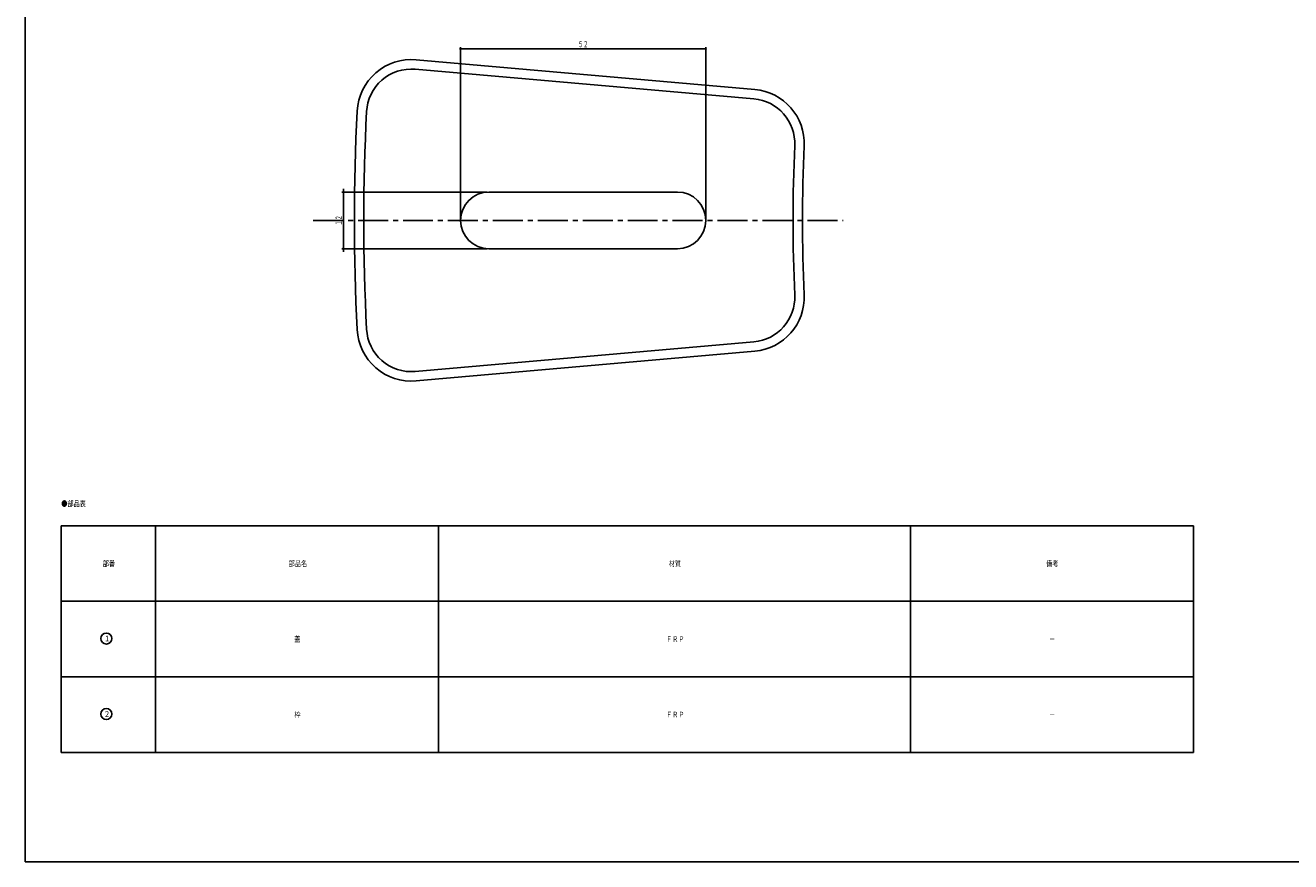
# Model space of a CAD drawing. Extents: x -4241 to 657, y -438 to 1782.
# Drawn here: x -1359 to -554, y -438 to 93 of the extents above; entities that cross this region are included whole.
import ezdxf
from ezdxf.enums import TextEntityAlignment as Align

# ---------------------------------------------------------------- set-up
doc = ezdxf.new("R2010")
doc.units = 0
doc.header["$PDMODE"] = 65
doc.header["$PDSIZE"] = 0.2
doc.linetypes.add('CENTER2', pattern=[28.575, 19.05, -3.175, 3.175, -3.175])
doc.linetypes.add('DIVIDE', pattern=[1.25, 0.5, -0.25, 0, -0.25, 0, -0.25])
doc.layers.get('0').update_dxf_attribs({"linetype": 'CONTINUOUS'})
doc.layers.get('DEFPOINTS').update_dxf_attribs({"color": 3, "linetype": 'DIVIDE'})
doc.layers.add('1', color=7, linetype='CONTINUOUS')
doc.layers.add('4', color=7, linetype='CONTINUOUS')
doc.styles.add('DIMSTANDARD', font='MONOTXT.shx', dxfattribs={"width": 0.75, "bigfont": 'EXTFONT.shx'})
doc.styles.add('WinFont1', font='ＭＳ 明朝', dxfattribs={"width": 0.8})
doc.styles.add('WinFont2', font='ＭＳ ゴシック', dxfattribs={"width": 0.8})
doc.dimstyles.new('DIMSTYEX_4', dxfattribs={"dimtxt": 4, "dimasz": 2, "dimexe": 1, "dimexo": 1, "dimgap": 1, "dimtad": 3, "dimdec": 3, "dimdsep": 46, "dimtxsty": 'DIMSTANDARD', "dimblk1": 'SMALL', "dimblk2": 'SMALL', "dimsah": 1, "dimcen": 0, "dimclrd": 3, "dimclre": 3, "dimclrt": 2, "dimadec": 3, "dimazin": 2, "dimtfac": 0.5, "dimtdec": 4, "dimtofl": 0, "dimtmove": 0, "dimatfit": 3, "dimfxl": 1, "dimtolj": 1, "dimtzin": 1, "dimlwd": -1, "dimlwe": -1, "dimarcsym": 0})

# ---------------------------------------------------------------- blocks, each defined once
blk = doc.blocks.new('MAKR0', base_point=(-1307.3, -296.32))
at = {"layer": '1', "color": 3, "linetype": 'BYBLOCK'}
blk.add_circle((-1307.3, -296.32), 3.5, dxfattribs=at)
at = {"layer": '1', "color": 2, "linetype": 'BYBLOCK', "style": 'WinFont2'}
blk.add_text('1', height=3.58, dxfattribs=at).set_placement((-1308.19, -298.12))
blk = doc.blocks.new('MAKR1', base_point=(-1307.3, -344.32))
at = {"layer": '1', "color": 3, "linetype": 'BYBLOCK'}
blk.add_circle((-1307.3, -344.32), 3.5, dxfattribs=at)
at = {"layer": '1', "color": 2, "linetype": 'BYBLOCK', "style": 'WinFont2'}
blk.add_text('2', height=3.58, dxfattribs=at).set_placement((-1308.19, -346.12))
blk = doc.blocks.new('BLK1', base_point=(-1095.97, -368.68))
at = {"layer": '1', "color": 7, "linetype": 'CONTINUOUS'}
for p, q in [((-1335.97, -224.68), (-1335.97, -368.68)), ((-1335.97, -224.68), (-615.97, -224.68)), ((-1275.97, -224.68), (-1275.97, -368.68)), ((-1095.97, -368.68), (-1095.97, -224.68)), ((-795.97, -224.68), (-795.97, -368.68)), ((-615.97, -224.68), (-615.97, -368.68)), ((-1335.97, -272.68), (-615.97, -272.68)), ((-1335.97, -320.68), (-615.97, -320.68)), ((-1335.97, -368.68), (-615.97, -368.68))]:
    blk.add_line(p, q, dxfattribs=at)
at = {"layer": '1', "color": 3, "linetype": 'BYBLOCK'}
for name, p in [('MAKR0', (-1307.3, -296.32)), ('MAKR1', (-1307.3, -344.32))]:
    blk.add_blockref(name, p, dxfattribs=at)
at = {"layer": '1', "color": 7, "linetype": 'BYBLOCK', "style": 'WinFont1', "width": 0.8}
for s, height, p in [('●部品表', 3.584, (-1335.97, -212.4)), ('部番', 3.584, (-1309.56, -250.47)), ('部品名', 3.584, (-1191.35, -250.47)), ('材質', 3.584, (-949.56, -250.47)), ('備考', 3.584, (-709.56, -250.47)), ('蓋', 3.58, (-1187.76, -298.47)), ('ＦＲＰ', 3.584, (-951.35, -298.47)), ('－', 3.58, (-707.76, -298.47))]:
    blk.add_text(s, height=height, dxfattribs=at).set_placement(p)
blk = doc.blocks.new('_SMALL')
at = {"color": 0, "linetype": 'BYBLOCK', "lineweight": -2}
blk.add_circle((0, 0), 0.167, dxfattribs=at)
blk = doc.blocks.new('*D23')
at = {"layer": '1', "color": 3, "linetype": 'BYBLOCK'}
for p, q in [((-1065.05, -12.53), (-1157.55, -12.53)), ((-1156.55, -12.53), (-1156.55, -10.53)), ((-1156.55, -12.53), (-1156.55, -30.53)), ((-1156.55, -48.53), (-1156.55, -12.53)), ((-1156.55, -48.53), (-1156.55, -30.53)), ((-1065.05, -48.53), (-1157.55, -48.53)), ((-1156.55, -48.53), (-1156.55, -50.53))]:
    blk.add_line(p, q, dxfattribs=at)
at = {"layer": 'DEFPOINTS', "color": 3, "linetype": 'BYBLOCK'}
for p in [(-1156.55, -12.53), (-1064.05, -12.53), (-1064.05, -48.53)]:
    blk.add_point(p, dxfattribs=at)
at = {"layer": '1', "color": 3, "linetype": 'BYBLOCK', "xscale": 2.0000000008, "yscale": 2.0000000008, "zscale": 2.0000000008}
for p in [(-1156.55, -12.53), (-1156.55, -48.53)]:
    blk.add_blockref('_SMALL', p, dxfattribs=at)
at = {"layer": '1', "color": 2, "linetype": 'BYBLOCK', "style": 'DIMSTANDARD', "width": 0.40625}
blk.add_text('１２', height=4, rotation=90, dxfattribs=at).set_placement((-1157.55, -33.78), (-1157.55, -27.28), align=Align.FIT)
blk = doc.blocks.new('*D24')
at = {"layer": '1', "color": 3, "linetype": 'BYBLOCK'}
for p, q in [((-1082.05, -29.53), (-1082.05, 79.52)), ((-1082.05, 78.52), (-926.05, 78.52)), ((-926.05, -29.53), (-926.05, 79.52))]:
    blk.add_line(p, q, dxfattribs=at)
at = {"layer": 'DEFPOINTS', "color": 3, "linetype": 'BYBLOCK'}
for p in [(-926.05, 78.52), (-1082.05, -30.53), (-926.05, -30.53)]:
    blk.add_point(p, dxfattribs=at)
at = {"layer": '1', "color": 3, "linetype": 'BYBLOCK', "xscale": 2.0000000008, "yscale": 2.0000000008, "zscale": 2.0000000008}
for p in [(-1082.05, 78.52), (-926.05, 78.52)]:
    blk.add_blockref('_SMALL', p, dxfattribs=at)
at = {"layer": '1', "color": 2, "linetype": 'BYBLOCK', "style": 'DIMSTANDARD', "width": 0.40625}
blk.add_text('５２', height=4, dxfattribs=at).set_placement((-1007.3, 79.52), (-1000.8, 79.52), align=Align.FIT)

msp = doc.modelspace()

# ---------------------------------------------------------------- linework, layer by layer
at = {"layer": '1', "color": 7, "linetype": 'CONTINUOUS'}
for q in [(-1358.8339, 1781.835), (243.1661, -438.165)]:
    msp.add_line((-1358.8339, -438.165), q, dxfattribs=at)
at = {"layer": '4', "color": 7, "linetype": 'CONTINUOUS'}
for p, q in [((-1110.8373, 65.5419), (-895.4906, 46.7015)), ((-1110.3144, 71.519), (-894.9677, 52.6787)), ((-1064.0494, -12.5251), (-944.0494, -12.5251)), ((-1064.0494, -48.5251), (-944.0494, -48.5251)), ((-1110.8373, -126.5921), (-895.4906, -107.7517)), ((-1110.3144, -132.5692), (-894.9677, -113.7288))]:
    msp.add_line(p, q, dxfattribs=at)
at = {"layer": '4', "color": 7, "linetype": 'CENTER2'}
msp.add_line((-1175.758, -30.5251), (-838.7082, -30.5251), dxfattribs=at)
at = {"layer": '4', "color": 7, "linetype": 'CONTINUOUS'}
for centre, radius, start, end in [((-1113.3212, 37.1503), 34.5, 85, 177.074509), ((-1113.3212, 37.1503), 28.5, 85, 177.074509), ((-897.9746, 18.3099), 34.5, -2.521572, 85), ((-897.9746, 18.3099), 28.5, -2.521572, 85), ((210.9506, -30.5251), 1360.5, 177.074509, -177.074509), ((210.9506, -30.5251), 1354.5, 177.074509, -177.074509), ((210.9506, -30.5251), 1081.5, 177.478428, -177.478428), ((210.9506, -30.5251), 1075.5, 177.478428, -177.478428), ((-1064.0494, -30.5251), 18, 90, -90), ((-944.0494, -30.5251), 18, -90, 90), ((-897.9746, -79.3601), 28.5, -85, 2.521572), ((-897.9746, -79.3601), 34.5, -85, 2.521572), ((-1113.3212, -98.2005), 34.5, -177.074509, -85), ((-1113.3212, -98.2005), 28.5, -177.074509, -85)]:
    msp.add_arc(centre, radius, start, end, dxfattribs=at)

# ---------------------------------------------------------------- block references
at = {"layer": '1', "color": 0, "linetype": 'BYBLOCK'}
msp.add_blockref('BLK1', (-1095.9712, -368.6792), dxfattribs=at)

# ---------------------------------------------------------------- texts
at = {"layer": '1', "color": 7, "linetype": 'BYBLOCK', "style": 'WinFont1', "width": 0.8}
for s, p in [('枠', (-1187.7632, -346.4712)), ('ＦＲＰ', (-951.3472, -346.4712)), ('－', (-707.7632, -346.4712))]:
    msp.add_text(s, height=3.584, dxfattribs=at).set_placement(p)

# ---------------------------------------------------------------- dimensions: what is measured, and where the dimension line sits
at = {"layer": '1', "color": 3, "linetype": 'BYBLOCK'}
dim = msp.add_linear_dim(base=(-926.0494, 78.519), p1=(-1082.0494, -30.5251), p2=(-926.0494, -30.5251), text='５２', dimstyle='DIMSTYEX_4', dxfattribs=at)
dim.commit()
dim.dimension.update_dxf_attribs({"geometry": '*D24', "text_midpoint": (-1004.0494, 81.519)})
dim = msp.add_linear_dim(base=(-1156.5494, -12.5251), p1=(-1064.0494, -48.5251), p2=(-1064.0494, -12.5251), angle=90, text='１２', dimstyle='DIMSTYEX_4', dxfattribs=at)
dim.commit()
dim.dimension.update_dxf_attribs({"geometry": '*D23', "text_midpoint": (-1159.5494, -30.5251)})

doc.saveas('drawing.dxf')
